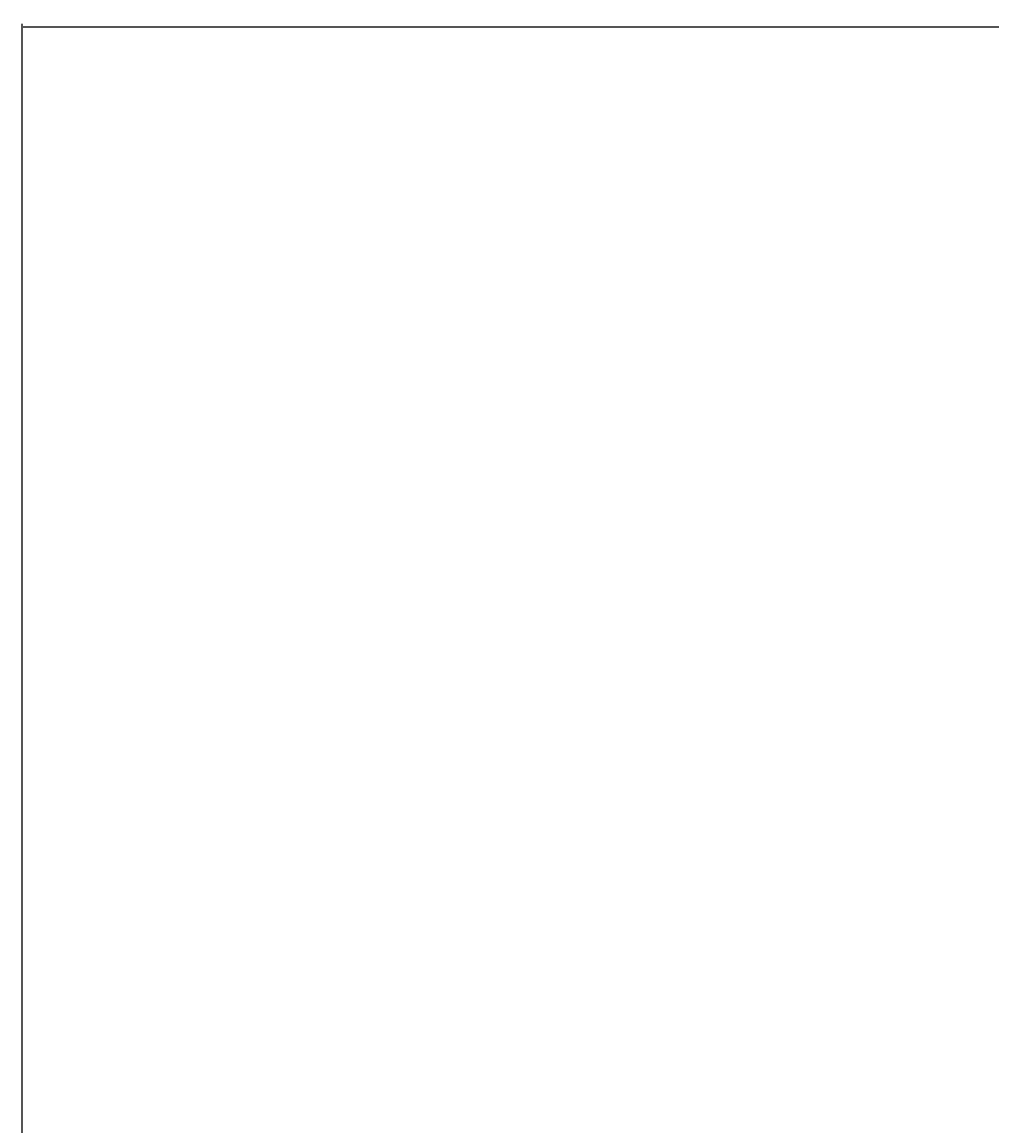
# Model space of a CAD drawing. Extents: x 0 to 144464, y -3366 to 58819.
# Drawn here: x 115443 to 116310, y 49155 to 50142 of the extents above; entities that cross this region are included whole.
import ezdxf

# ---------------------------------------------------------------- set-up
doc = ezdxf.new("R2010")
doc.units = 0
doc.header["$MEASUREMENT"] = 0
doc.layers.get('DEFPOINTS').update_dxf_attribs({"linetype": 'CONTINUOUS'})
doc.layers.add('4', color=7, linetype='CONTINUOUS')
doc.styles.get("Standard").update_dxf_attribs({"font": 'txt', "bigfont": 'BIGFONT'})
doc.dimstyles.new('DIMSTYLE', dxfattribs={"dimtxt": 3.58, "dimasz": 1, "dimexe": 2.54, "dimexo": 1e-05, "dimgap": 1.79, "dimtad": 0, "dimdec": 4, "dimzin": 0, "dimdsep": 46, "dimtxsty": 'STANDARD', "dimsah": 1, "dimcen": 0.09, "dimadec": 0, "dimazin": 0, "dimtfac": 1, "dimtdec": 4, "dimtofl": 0, "dimtmove": 2, "dimatfit": 3, "dimfxl": 1, "dimtolj": 1, "dimtzin": 0, "dimarcsym": 0})

# ---------------------------------------------------------------- blocks, each defined once
blk = doc.blocks.new('*D25')
at = {"layer": '4', "color": 0, "linetype": 'Continuous', "lineweight": -2}
for p, q in [((115442.75, 48655), (115442.75, 50140.85)), ((125567.54, 48992.16), (125567.54, 50140.85)), ((115443.75, 50138.31), (125566.54, 50138.31))]:
    blk.add_line(p, q, dxfattribs=at)
at = {"layer": '4', "color": 0, "linetype": 'Continuous'}
for points in [[(115443.75, 50138.48), (115443.75, 50138.15), (115442.75, 50138.31)], [(125566.54, 50138.48), (125566.54, 50138.15), (125567.54, 50138.31)]]:
    blk.add_solid(points, dxfattribs=at)
at = {"layer": 'DEFPOINTS', "color": 0, "linetype": 'Continuous'}
for p in [(125567.54, 50138.31), (125567.54, 48992.16), (115442.75, 48655)]:
    blk.add_point(p, dxfattribs=at)
at = {"layer": '4', "color": 0, "linetype": 'Continuous', "insert": (120505.15, 50140.1), "char_height": 3.58, "attachment_point": 5}
blk.add_mtext('\\A1;10124.7948', dxfattribs=at)

msp = doc.modelspace()

# ---------------------------------------------------------------- dimensions: what is measured, and where the dimension line sits
at = {"layer": '4', "color": 7, "linetype": 'Continuous'}
dim = msp.add_linear_dim(base=(125567.544067, 50138.314352), p1=(115442.749235, 48655.004451), p2=(125567.544067, 48992.160373), dimstyle='DIMSTYLE', override={"dimexo": 0, "dimgap": 0, "dimtad": 1, "dimtofl": 1}, dxfattribs=at)
dim.commit()
dim.dimension.update_dxf_attribs({"geometry": '*D25', "text_midpoint": (120505.146651, 50140.104352)})

doc.saveas('drawing.dxf')
